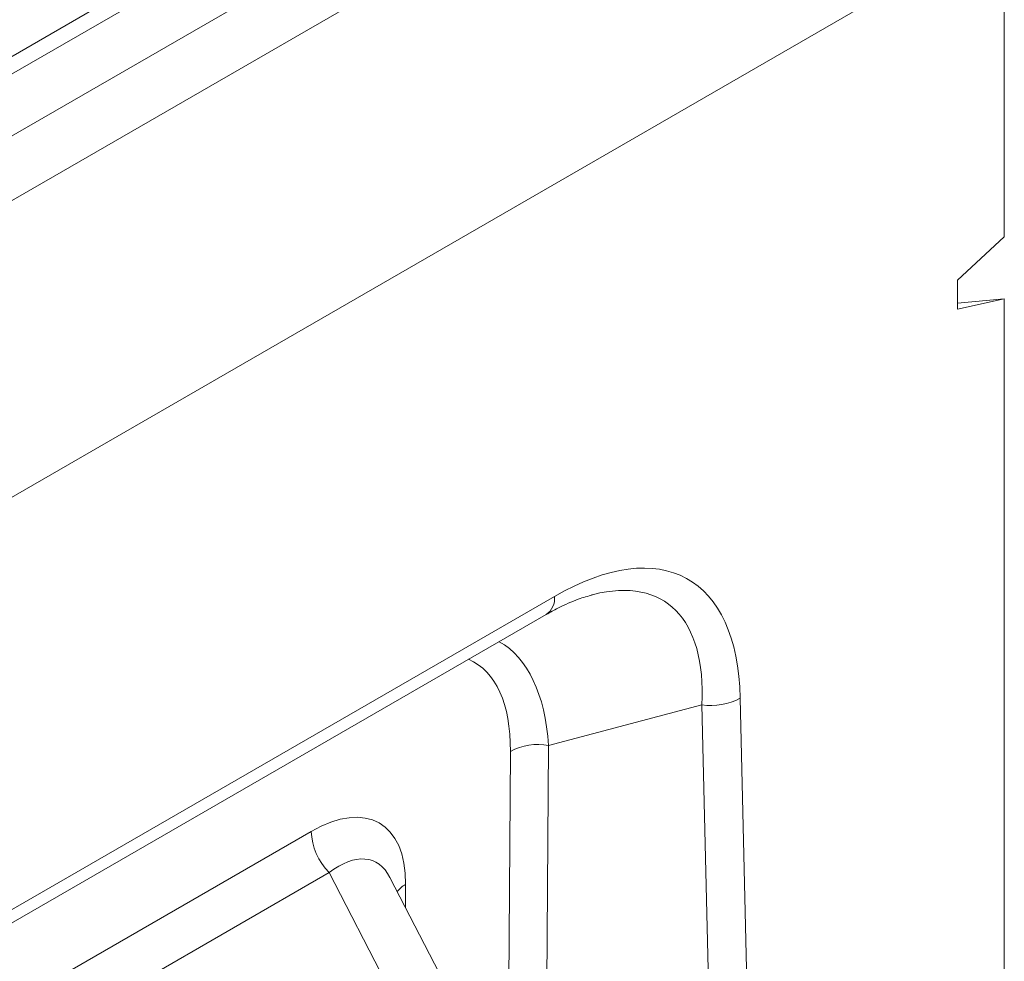
# Model space of a CAD drawing. Units: millimetres. Extents: x 232 to 6392, y 452 to 4522.
# Drawn here: x 1709 to 1762, y 858 to 909 of the extents above; entities that cross this region are included whole.
import ezdxf

# ---------------------------------------------------------------- set-up
doc = ezdxf.new("R2010")
doc.units = ezdxf.units.MM
doc.layers.add('DUENN-18', color=10, linetype='Continuous', lineweight=9)

msp = doc.modelspace()

# ---------------------------------------------------------------- linework, layer by layer
at = {"layer": 'DUENN-18', "linetype": 'Continuous'}
for p, q in [((1505.334, 788.781, -156.448), (1757.367, 934.276, -156.448)), ((1755.129, 933.937, -156.448), (1635.173, 864.688, -156.448)), ((1760.432, 932.692, -156.448), (1508.399, 787.197, -156.448)), ((1761.947, 930.068, -156.448), (1509.914, 784.572, -156.448)), ((1509.661, 768.358, -156.448), (1762.2, 914.145, -156.448)), ((1762.2, 897.243, -156.448), (1762.2, 914.145, -156.448)), ((1509.914, 768.503, -156.448), (1761.947, 913.999, -156.448)), ((1762.2, 897.243, -156.448), (1759.674, 894.883, -156.448)), ((1759.674, 893.32, -156.448), (1759.674, 894.883, -156.448)), ((1759.674, 893.32, -156.448), (1762.2, 893.875, -156.448)), ((1759.674, 893.65, -156.448), (1762.2, 893.875, -156.448)), ((1762.2, 774.488, -156.448), (1762.2, 893.875, -156.448)), ((1680.487, 844.653, -156.448), (1737.847, 877.767, -156.448)), ((1680.043, 843.672, -156.448), (1737.403, 876.785, -156.448)), ((1747.904, 872.259, -156.448), (1748.794, 833.527, -156.448)), ((1745.834, 871.899, -156.448), (1737.531, 869.699, -156.448)), ((1746.724, 833.167, -156.448), (1745.834, 871.899, -156.448)), ((1735.207, 834.203, -156.448), (1735.462, 869.377, -156.448)), ((1737.531, 869.699, -156.448), (1737.276, 834.525, -156.448)), ((1680.064, 839.286, -156.448), (1724.684, 865.045, -156.448)), ((1725.65, 862.818, -156.448), (1681.03, 837.06, -156.448)), ((1728.751, 856.814, -156.448), (1725.65, 862.818, -156.448)), ((1732.237, 856.178, -156.448), (1728.944, 862.554, -156.448)), ((1729.792, 862.178, -156.448), (1729.783, 860.929, -156.448))]:
    msp.add_line(p, q, dxfattribs=at)
for centre, radius, start, end in [((1736.831, 877.635, -156.448), 1.024, 303.9367, 7.3755), ((1746.344, 875.098, -156.448), 3.239, 260.9361, 298.7785), ((1736.959, 866.565, -156.448), 3.186, 79.6519, 118.0191), ((1728.006, 865.163, -156.448), 3.324, 182.0375, 224.8594), ((1730.508, 860.903, -156.448), 1.462, 119.324, 142.929)]:
    msp.add_arc(centre, radius, start, end, dxfattribs=at)
for centre, major_axis, ratio, start_param, end_param in [((1734.58, 860.391, -156.448), (10.481, 18.313), 0.449562, 5.642755, 6.94054), ((1733.065, 861.266, -156.448), (10.799, 16.195), 0.422507, 5.671154, 6.720044), ((1733.065, 861.266, -156.448), (10.799, 16.195), 0.422507, 0.436859, 0.446067), ((1727.037, 859.668, -156.448), (7.611, 15.757), 0.46177, 5.602274, 6.253997), ((1725.522, 860.581, -156.448), (7.988, 13.625), 0.434248, 5.637653, 6.333117), ((1723.873, 857.9, -156.448), (4.533, 7.571), 0.50278, 5.576561, 7.018029), ((1725.388, 856.987, -156.448), (2.66, 6.452), 0.459846, 5.911615, 6.94836)]:
    msp.add_ellipse(centre, major_axis=major_axis, ratio=ratio, start_param=start_param, end_param=end_param, dxfattribs=at)
msp.add_open_spline([(1737.403, 876.785, -156.448), (1737.614, 876.903, -156.448), (1738.208, 877.233, -156.448), (1739.071, 877.619, -156.448), (1739.662, 877.779, -156.448), (1739.917, 877.848, -156.448)], degree=3, knots=[0, 0, 0, 0, 0.2396787, 0.6725433, 1, 1, 1, 1], dxfattribs=at)

doc.saveas('drawing.dxf')
